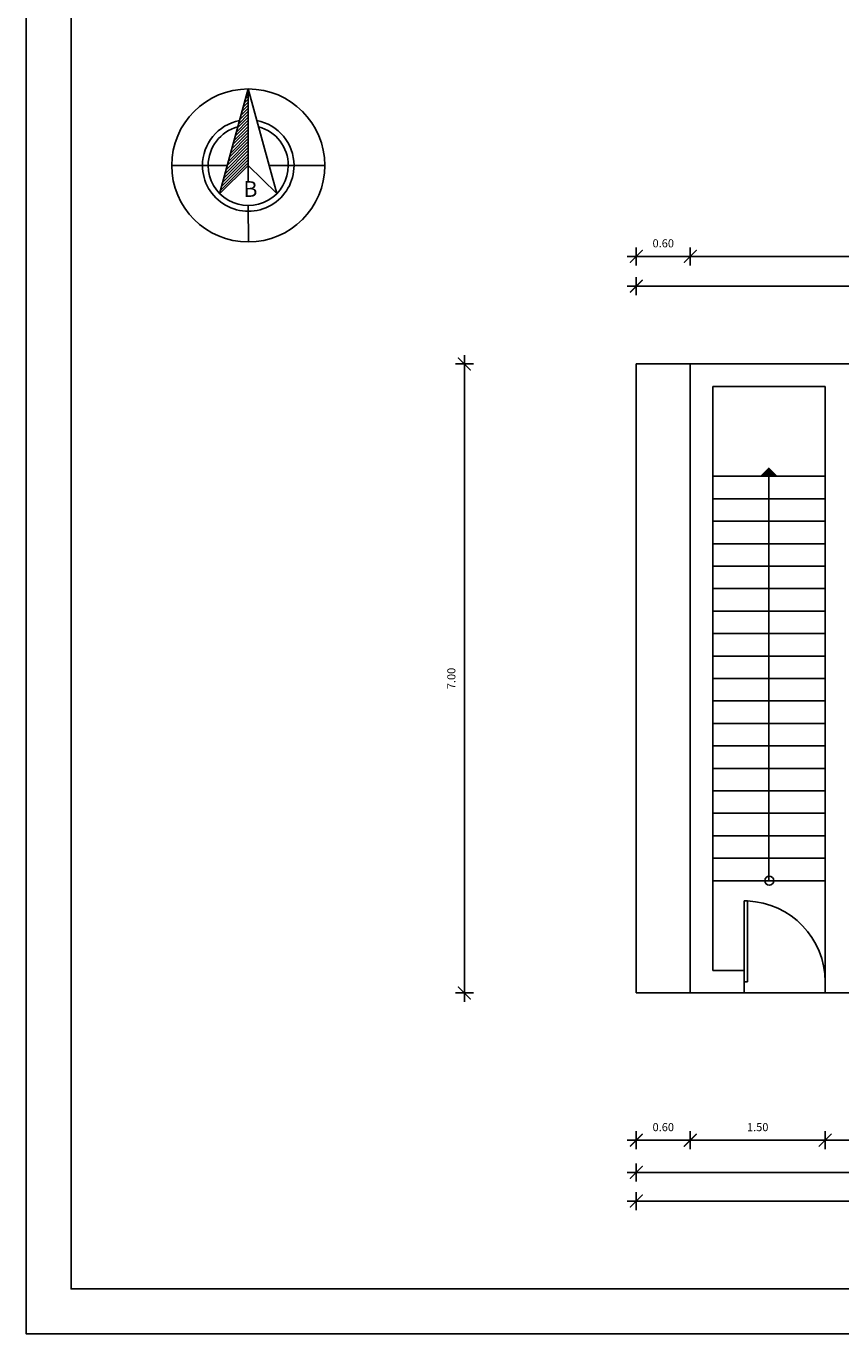
# Model space of a CAD drawing. Units: millimetres. Extents: x 353 to 474, y 529 to 716.
# Drawn here: x 353 to 362, y 687 to 701 of the extents above; entities that cross this region are included whole.
import ezdxf

# ---------------------------------------------------------------- set-up
doc = ezdxf.new("R2010")
doc.units = ezdxf.units.MM
doc.layers.get('DEFPOINTS').update_dxf_attribs({"color": 30})
for name, color, linetype in [('DIM_50', 9, 'Continuous'), ('NOTES', 9, 'Continuous'), ('PAPER', 2, 'Continuous'), ('STAIRS', 1, 'Continuous'), ('SY_GENERAL', 9, 'Continuous'), ('WALL', 4, 'Continuous'), ('WALLS', 6, 'Continuous')]:
    doc.layers.add(name, color=color, linetype=linetype)
doc.styles.add('CE1G', font='ce1g.shx')
doc.dimstyles.new('DIM_50', dxfattribs={"dimscale": 0.05, "dimtxt": 1.8, "dimasz": 2, "dimexe": 3, "dimexo": 0, "dimgap": 2, "dimtad": 1, "dimzin": 3, "dimdsep": 46, "dimtxsty": 'CE1G', "dimblk": 'DIMTICK', "dimcen": 1.5, "dimdle": 3, "dimse1": 1, "dimse2": 1, "dimclrt": 4, "dimadec": 0, "dimazin": 0, "dimtfac": 1.111111, "dimtix": 1, "dimtmove": 2, "dimatfit": 3, "dimldrblk": 'DIMTICK', "dimfxl": 0, "dimtolj": 1, "dimtzin": 3, "dimarcsym": 0})

# ---------------------------------------------------------------- blocks, each defined once
blk = doc.blocks.new('DIMTICK')
for p, q in [((-1, 0), (1, 0)), ((0, 1), (0, -1))]:
    blk.add_line(p, q)
at = {"const_width": 0.141}
blk.add_lwpolyline([(0.71, 0.71), (-0.71, -0.71)], dxfattribs=at)
blk = doc.blocks.new('*D302')
at = {"layer": 'DEFPOINTS', "color": 0}
for p in [(376.458, 698.607), (360.058, 697.409), (376.458, 697.409)]:
    blk.add_point(p, dxfattribs=at)
at = {"layer": 'DIM_50', "color": 0, "lineweight": -2}
blk.add_line((360.158, 698.607), (376.358, 698.607), dxfattribs=at)
at = {"layer": 'DIM_50', "color": 0, "lineweight": -2, "xscale": 0.1, "yscale": 0.1, "zscale": 0.1, "rotation": 180}
blk.add_blockref('DIMTICK', (360.058, 698.607), dxfattribs=at)
at = {"layer": 'DIM_50', "color": 0, "lineweight": -2, "xscale": 0.1, "yscale": 0.1, "zscale": 0.1}
blk.add_blockref('DIMTICK', (376.458, 698.607), dxfattribs=at)
at = {"layer": 'DIM_50', "color": 4, "insert": (368.258, 698.752), "char_height": 0.09, "attachment_point": 5, "style": 'CE1G'}
blk.add_mtext('\\A1;16.40', dxfattribs=at)
blk = doc.blocks.new('*D303')
at = {"layer": 'DEFPOINTS', "color": 0}
for p in [(364.908, 698.275), (359.458, 697.409), (364.908, 697.409)]:
    blk.add_point(p, dxfattribs=at)
at = {"layer": 'DIM_50', "color": 0, "lineweight": -2}
blk.add_line((359.558, 698.275), (364.808, 698.275), dxfattribs=at)
at = {"layer": 'DIM_50', "color": 0, "lineweight": -2, "xscale": 0.1, "yscale": 0.1, "zscale": 0.1, "rotation": 180}
blk.add_blockref('DIMTICK', (359.458, 698.275), dxfattribs=at)
at = {"layer": 'DIM_50', "color": 0, "lineweight": -2, "xscale": 0.1, "yscale": 0.1, "zscale": 0.1}
blk.add_blockref('DIMTICK', (364.908, 698.275), dxfattribs=at)
at = {"layer": 'DIM_50', "color": 4, "insert": (362.183, 698.42), "char_height": 0.09, "attachment_point": 5, "style": 'CE1G'}
blk.add_mtext('\\A1;5.45', dxfattribs=at)
blk = doc.blocks.new('*D286')
at = {"layer": 'DEFPOINTS', "color": 0}
for p in [(359.458, 697.409), (357.546, 690.409), (359.458, 690.409)]:
    blk.add_point(p, dxfattribs=at)
at = {"layer": 'DIM_50', "color": 0, "lineweight": -2}
blk.add_line((357.546, 697.309), (357.546, 690.509), dxfattribs=at)
at = {"layer": 'DIM_50', "color": 0, "lineweight": -2, "xscale": 0.1, "yscale": 0.1, "zscale": 0.1}
for p, rotation in [((357.546, 697.409), 90), ((357.546, 690.409), 270)]:
    blk.add_blockref('DIMTICK', p, dxfattribs=dict(at, rotation=rotation))
at = {"layer": 'DIM_50', "color": 4, "insert": (357.401, 693.909), "char_height": 0.09, "attachment_point": 5, "rotation": 90, "style": 'CE1G'}
blk.add_mtext('\\A1;7.00', dxfattribs=at)
blk = doc.blocks.new('*D305')
at = {"layer": 'DEFPOINTS', "color": 0}
for p in [(359.458, 690.409), (364.908, 690.409), (364.908, 688.413)]:
    blk.add_point(p, dxfattribs=at)
at = {"layer": 'DIM_50', "color": 0, "lineweight": -2}
blk.add_line((359.558, 688.413), (364.808, 688.413), dxfattribs=at)
at = {"layer": 'DIM_50', "color": 0, "lineweight": -2, "xscale": 0.1, "yscale": 0.1, "zscale": 0.1, "rotation": 180}
blk.add_blockref('DIMTICK', (359.458, 688.413), dxfattribs=at)
at = {"layer": 'DIM_50', "color": 0, "lineweight": -2, "xscale": 0.1, "yscale": 0.1, "zscale": 0.1}
blk.add_blockref('DIMTICK', (364.908, 688.413), dxfattribs=at)
at = {"layer": 'DIM_50', "color": 4, "insert": (362.183, 688.558), "char_height": 0.09, "attachment_point": 5, "style": 'CE1G'}
blk.add_mtext('\\A1;5.45', dxfattribs=at)
blk = doc.blocks.new('*D307')
at = {"layer": 'DEFPOINTS', "color": 0}
for p in [(359.458, 690.409), (376.458, 690.409), (376.458, 688.094)]:
    blk.add_point(p, dxfattribs=at)
at = {"layer": 'DIM_50', "color": 0, "lineweight": -2}
blk.add_line((359.558, 688.094), (376.358, 688.094), dxfattribs=at)
at = {"layer": 'DIM_50', "color": 0, "lineweight": -2, "xscale": 0.1, "yscale": 0.1, "zscale": 0.1, "rotation": 180}
blk.add_blockref('DIMTICK', (359.458, 688.094), dxfattribs=at)
at = {"layer": 'DIM_50', "color": 0, "lineweight": -2, "xscale": 0.1, "yscale": 0.1, "zscale": 0.1}
blk.add_blockref('DIMTICK', (376.458, 688.094), dxfattribs=at)
at = {"layer": 'DIM_50', "color": 4, "insert": (367.958, 688.239), "char_height": 0.09, "attachment_point": 5, "style": 'CE1G'}
blk.add_mtext('\\A1;17.00', dxfattribs=at)
blk = doc.blocks.new('BORRAS')
at = {"layer": 'SY_GENERAL', "color": 2}
for p, q in [((-1.185, 1.274), (0.008, 5.637)), ((0.008, 5.637), (1.198, 1.288))]:
    blk.add_line(p, q, dxfattribs=at)
at = {"layer": 'SY_GENERAL'}
for p, q in [((-0.056, 5.405), (0.008, 5.469)), ((-0.008, 5.579), (0.008, 5.595)), ((0.008, 5.637), (0.008, 1.807)), ((-0.246, 4.71), (0.008, 4.964)), ((-0.198, 4.884), (0.008, 5.09)), ((-0.151, 5.058), (0.008, 5.216)), ((-0.103, 5.232), (0.008, 5.343)), ((-0.436, 4.015), (0.008, 4.459)), ((-0.388, 4.189), (0.008, 4.585)), ((-0.341, 4.363), (0.008, 4.711)), ((-0.293, 4.537), (0.008, 4.838)), ((-0.674, 3.146), (0.008, 3.828)), ((-0.626, 3.32), (0.008, 3.954)), ((-0.579, 3.494), (0.008, 4.08)), ((-0.531, 3.668), (0.008, 4.207)), ((-0.483, 3.841), (0.008, 4.333)), ((-0.864, 2.451), (0.008, 3.323)), ((-0.816, 2.625), (0.008, 3.449)), ((-0.769, 2.799), (0.008, 3.576)), ((-0.721, 2.973), (0.008, 3.702)), ((-1.054, 1.756), (0.008, 2.818)), ((-1.006, 1.93), (0.008, 2.944)), ((-0.959, 2.104), (0.008, 3.071)), ((-0.911, 2.278), (0.008, 3.197)), ((0.008, 2.454), (-1.185, 1.274)), ((-1.149, 1.409), (0.008, 2.566)), ((-1.102, 1.583), (0.008, 2.692)), ((1.198, 1.288), (0.008, 2.454))]:
    blk.add_line(p, q, dxfattribs=at)
at = {"layer": 'SY_GENERAL', "color": 1}
for p, q in [((-0.863, 2.454), (-3.175, 2.454)), ((0.879, 2.454), (3.191, 2.454)), ((0.008, 0.788), (0.008, -0.729))]:
    blk.add_line(p, q, dxfattribs=at)
blk.add_circle((0.008, 2.454), 3.183, dxfattribs=at)
at = {"layer": 'SY_GENERAL'}
for radius, start, end in [(1.904, 100.9232, 180), (1.666, 105.027, 180), (1.904, 0, 79.0768), (1.666, 0, 74.973), (1.904, 180, 0), (1.666, 180, 0)]:
    blk.add_arc((0.008, 2.454), radius, start, end, dxfattribs=at)
at = {"layer": 'SY_GENERAL', "color": 3, "style": 'CE1G'}
blk.add_text('B', height=0.655, dxfattribs=at).set_placement((-0.197, 1.146))
blk = doc.blocks.new('*D346')
at = {"layer": 'DEFPOINTS', "color": 0}
for p in [(360.058, 690.409), (361.558, 690.409), (361.558, 688.771)]:
    blk.add_point(p, dxfattribs=at)
at = {"layer": 'DIM_50', "color": 0, "lineweight": -2}
blk.add_line((360.158, 688.771), (361.458, 688.771), dxfattribs=at)
at = {"layer": 'DIM_50', "color": 0, "lineweight": -2, "xscale": 0.1, "yscale": 0.1, "zscale": 0.1, "rotation": 180}
blk.add_blockref('DIMTICK', (360.058, 688.771), dxfattribs=at)
at = {"layer": 'DIM_50', "color": 0, "lineweight": -2, "xscale": 0.1, "yscale": 0.1, "zscale": 0.1}
blk.add_blockref('DIMTICK', (361.558, 688.771), dxfattribs=at)
at = {"layer": 'DIM_50', "color": 4, "insert": (360.808, 688.916), "char_height": 0.09, "attachment_point": 5, "style": 'CE1G'}
blk.add_mtext('\\A1;1.50', dxfattribs=at)
blk = doc.blocks.new('*D347')
at = {"layer": 'DEFPOINTS', "color": 0}
for p in [(361.558, 690.409), (364.908, 690.409), (364.908, 688.771)]:
    blk.add_point(p, dxfattribs=at)
at = {"layer": 'DIM_50', "color": 0, "lineweight": -2}
blk.add_line((361.658, 688.771), (364.808, 688.771), dxfattribs=at)
at = {"layer": 'DIM_50', "color": 0, "lineweight": -2, "xscale": 0.1, "yscale": 0.1, "zscale": 0.1, "rotation": 180}
blk.add_blockref('DIMTICK', (361.558, 688.771), dxfattribs=at)
at = {"layer": 'DIM_50', "color": 0, "lineweight": -2, "xscale": 0.1, "yscale": 0.1, "zscale": 0.1}
blk.add_blockref('DIMTICK', (364.908, 688.771), dxfattribs=at)
at = {"layer": 'DIM_50', "color": 4, "insert": (363.233, 688.916), "char_height": 0.09, "attachment_point": 5, "style": 'CE1G'}
blk.add_mtext('\\A1;3.35', dxfattribs=at)
blk = doc.blocks.new('*D348')
at = {"layer": 'DEFPOINTS', "color": 0}
for p in [(359.458, 690.409), (360.058, 690.409), (359.458, 688.771)]:
    blk.add_point(p, dxfattribs=at)
at = {"layer": 'DIM_50', "color": 0, "lineweight": -2}
blk.add_line((359.958, 688.771), (359.558, 688.771), dxfattribs=at)
at = {"layer": 'DIM_50', "color": 0, "lineweight": -2, "xscale": 0.1, "yscale": 0.1, "zscale": 0.1, "rotation": 180}
blk.add_blockref('DIMTICK', (359.458, 688.771), dxfattribs=at)
at = {"layer": 'DIM_50', "color": 0, "lineweight": -2, "xscale": 0.1, "yscale": 0.1, "zscale": 0.1}
blk.add_blockref('DIMTICK', (360.058, 688.771), dxfattribs=at)
at = {"layer": 'DIM_50', "color": 4, "insert": (359.758, 688.916), "char_height": 0.09, "attachment_point": 5, "style": 'CE1G'}
blk.add_mtext('\\A1;0.60', dxfattribs=at)
blk = doc.blocks.new('*D349')
at = {"layer": 'DEFPOINTS', "color": 0}
for p in [(360.058, 698.607), (359.458, 697.409), (360.058, 697.409)]:
    blk.add_point(p, dxfattribs=at)
at = {"layer": 'DIM_50', "color": 0, "lineweight": -2}
blk.add_line((359.558, 698.607), (359.958, 698.607), dxfattribs=at)
at = {"layer": 'DIM_50', "color": 0, "lineweight": -2, "xscale": 0.1, "yscale": 0.1, "zscale": 0.1, "rotation": 180}
blk.add_blockref('DIMTICK', (359.458, 698.607), dxfattribs=at)
at = {"layer": 'DIM_50', "color": 0, "lineweight": -2, "xscale": 0.1, "yscale": 0.1, "zscale": 0.1}
blk.add_blockref('DIMTICK', (360.058, 698.607), dxfattribs=at)
at = {"layer": 'DIM_50', "color": 4, "insert": (359.758, 698.752), "char_height": 0.09, "attachment_point": 5, "style": 'CE1G'}
blk.add_mtext('\\A1;0.60', dxfattribs=at)
blk = doc.blocks.new('D-100')
for p, q in [((0, 0), (0, 1)), ((0, 1), (0.04, 1)), ((0.04, 1), (0.04, 0)), ((0.04, 0), (0, 0))]:
    blk.add_line(p, q)
blk.add_arc((0, 0), 1, 0, 87.7076)
blk = doc.blocks.new('A$C03B878F4')
blk.add_lwpolyline([(0.001, 0.1, 0.2, 0, 0), (0.101, 0.099, 0, 0, 0)], format="xyseb")

msp = doc.modelspace()

# ---------------------------------------------------------------- linework, layer by layer
at = {"layer": 'PAPER', "color": 167}
msp.add_lwpolyline([(352.672, 716.316), (394.672, 716.316), (394.672, 686.616), (352.672, 686.616)], close=True, dxfattribs=at)
at = {"layer": 'PAPER', "color": 252}
msp.add_lwpolyline([(353.172, 715.816), (394.172, 715.816), (394.172, 687.116), (353.172, 687.116)], close=True, dxfattribs=at)
at = {"layer": 'STAIRS'}
for p, q in [((360.308, 696.159), (361.558, 696.159)), ((360.308, 695.909), (361.558, 695.909)), ((360.308, 695.659), (361.558, 695.659)), ((360.308, 695.409), (361.558, 695.409)), ((360.308, 695.159), (361.558, 695.159)), ((360.308, 694.909), (361.558, 694.909)), ((360.308, 694.659), (361.558, 694.659)), ((360.308, 694.409), (361.558, 694.409)), ((360.308, 694.159), (361.558, 694.159)), ((360.308, 693.909), (361.558, 693.909)), ((360.308, 693.659), (361.558, 693.659)), ((360.308, 693.409), (361.558, 693.409)), ((360.308, 693.159), (361.558, 693.159)), ((360.308, 692.909), (361.558, 692.909)), ((360.308, 692.659), (361.558, 692.659)), ((360.308, 692.409), (361.558, 692.409)), ((360.308, 692.159), (361.558, 692.159)), ((360.308, 691.909), (361.558, 691.909)), ((360.308, 691.659), (361.558, 691.659))]:
    msp.add_line(p, q, dxfattribs=at)
at = {"layer": 'STAIRS', "color": 9}
msp.add_line((360.933, 691.659), (360.933, 696.159), dxfattribs=at)
at = {"layer": 'SY_GENERAL'}
msp.add_circle((360.936, 691.659), 0.05, dxfattribs=at)
at = {"layer": 'WALL', "color": 4}
for p, q in [((359.458, 694.909), (359.458, 697.409)), ((359.458, 694.909), (359.458, 697.409)), ((359.458, 697.409), (360.058, 697.409)), ((359.458, 694.909), (359.458, 690.409)), ((359.458, 690.409), (359.708, 690.409)), ((359.708, 690.409), (364.058, 690.409))]:
    msp.add_line(p, q, dxfattribs=at)
at = {"layer": 'WALLS'}
for p, q in [((360.058, 697.409), (376.458, 697.409)), ((360.058, 690.409), (360.058, 697.409)), ((360.308, 697.159), (361.558, 697.159)), ((360.308, 697.159), (361.558, 697.159)), ((360.308, 690.659), (360.308, 697.159)), ((361.558, 690.409), (361.558, 697.159)), ((360.658, 690.659), (360.308, 690.659)), ((360.658, 690.409), (360.658, 690.659)), ((360.658, 690.409), (360.058, 690.409)), ((362.858, 690.409), (361.558, 690.409))]:
    msp.add_line(p, q, dxfattribs=at)

# ---------------------------------------------------------------- block references
at = {"rotation": 90.73296640772752}
msp.add_blockref('A$C03B878F4', (361.033, 696.159), dxfattribs=at)
at = {"layer": 'DIM_50', "xscale": 0.8999999999999773, "yscale": 0.8999999999999773, "zscale": 0.8999999999999773, "rotation": 359.9999999999864}
msp.add_blockref('D-100', (360.658, 690.534), dxfattribs=at)
at = {"layer": 'NOTES', "xscale": 0.2675065341905506, "yscale": 0.2675065341908294, "zscale": 0.2675065341905993, "rotation": 0.0704771360306627}
msp.add_blockref('BORRAS', (355.141, 698.962), dxfattribs=at)

# ---------------------------------------------------------------- dimensions: what is measured, and where the dimension line sits
at = {"layer": 'DIM_50'}
for base, p1, p2, picture, middle in [((360.058, 698.607), (359.458, 697.409), (360.058, 697.409), '*D349', (359.758, 698.752)), ((376.458, 698.607), (360.058, 697.409), (376.458, 697.409), '*D302', (368.258, 698.752)), ((364.908, 698.275), (359.458, 697.409), (364.908, 697.409), '*D303', (362.183, 698.42)), ((364.908, 688.413), (359.458, 690.409), (364.908, 690.409), '*D305', (362.183, 688.558)), ((376.458, 688.094), (359.458, 690.409), (376.458, 690.409), '*D307', (367.958, 688.239)), ((359.458, 688.771), (360.058, 690.409), (359.458, 690.409), '*D348', (359.758, 688.916)), ((361.558, 688.771), (360.058, 690.409), (361.558, 690.409), '*D346', (360.808, 688.916)), ((364.908, 688.771), (361.558, 690.409), (364.908, 690.409), '*D347', (363.233, 688.916))]:
    dim = msp.add_linear_dim(base=base, p1=p1, p2=p2, dimstyle='DIM_50', dxfattribs=at)
    dim.commit()
    dim.dimension.update_dxf_attribs({"geometry": picture, "text_midpoint": middle})
dim = msp.add_linear_dim(base=(357.546, 690.409), p1=(359.458, 697.409), p2=(359.458, 690.409), angle=90, dimstyle='DIM_50', dxfattribs=at)
dim.commit()
dim.dimension.update_dxf_attribs({"geometry": '*D286', "text_midpoint": (357.401, 693.909)})

doc.saveas('drawing.dxf')
